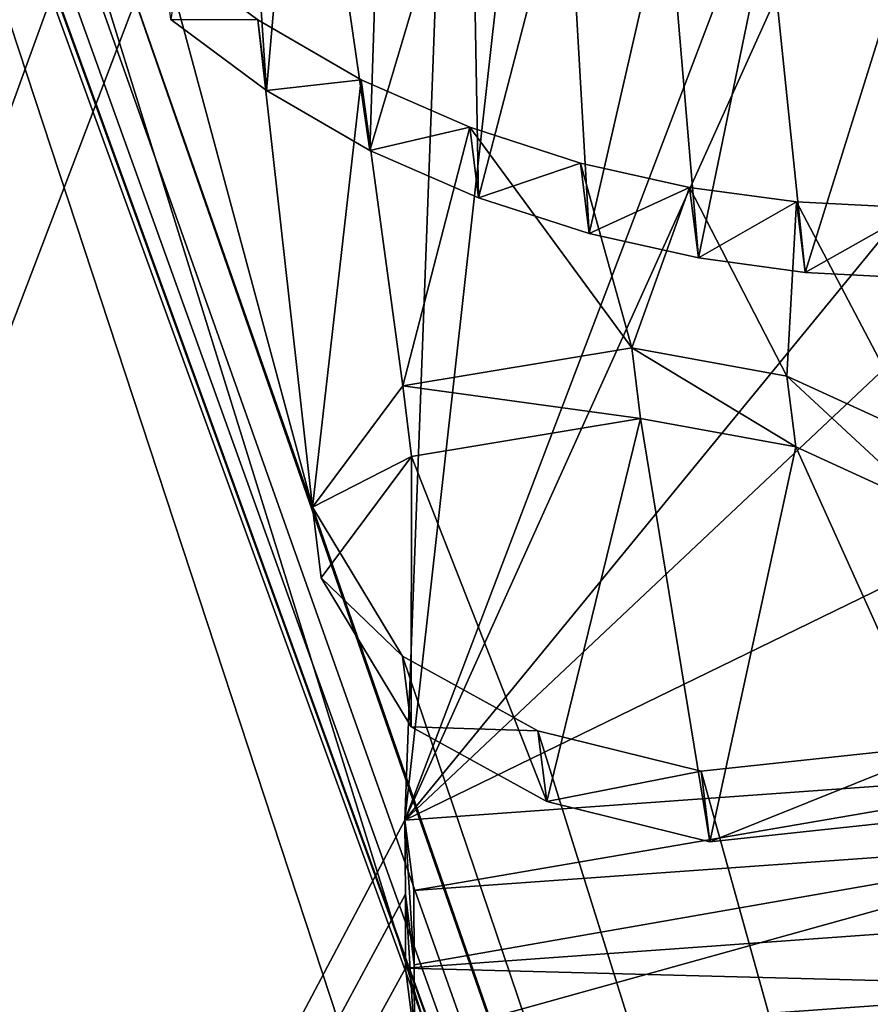
# Model space of a CAD drawing. Units: millimetres. Extents: x -29 to 116, y 0 to 79.
# Drawn here: x -4 to -2, y 60 to 62 of the extents above; entities that cross this region are included whole.
import ezdxf

# ---------------------------------------------------------------- set-up
doc = ezdxf.new("R2010")
doc.units = ezdxf.units.MM
doc.header["$LTSCALE"] = 65.185185
for name, color, linetype in [('168', 7, 'CONTINUOUS'), ('169', 7, 'CONTINUOUS'), ('170', 7, 'CONTINUOUS'), ('171', 7, 'CONTINUOUS'), ('33', 7, 'CONTINUOUS'), ('34', 7, 'CONTINUOUS'), ('56', 7, 'CONTINUOUS'), ('67', 7, 'CONTINUOUS'), ('823', 7, 'CONTINUOUS'), ('860', 7, 'CONTINUOUS'), ('880', 7, 'CONTINUOUS'), ('894', 7, 'CONTINUOUS'), ('895', 7, 'CONTINUOUS'), ('897', 7, 'CONTINUOUS')]:
    doc.layers.add(name, color=color, linetype=linetype)

msp = doc.modelspace()

# ---------------------------------------------------------------- linework, layer by layer
at = {"layer": '168', "linetype": 'CONTINUOUS'}
for points in [[(-2.5384, 61.4279, 67.5914), (-2.9955, 61.3521, 67.5974), (-2.521, 61.287, 67.4505), (-2.5384, 61.4279, 67.5914)], [(-2.9955, 61.3521, 67.5974), (-3.1757, 61.11, 67.7993), (-2.978, 61.2111, 67.4565), (-2.9955, 61.3521, 67.5974)], [(-2.9955, 61.3521, 67.5974), (-2.978, 61.2111, 67.4565), (-2.521, 61.287, 67.4505), (-2.9955, 61.3521, 67.5974)], [(-3.1757, 61.11, 67.7993), (-3.1583, 60.9691, 67.6583), (-2.978, 61.2111, 67.4565), (-3.1757, 61.11, 67.7993)], [(-3.1757, 61.11, 67.7993), (-2.9965, 60.8127, 68.1046), (-3.1583, 60.9691, 67.6583), (-3.1757, 61.11, 67.7993)], [(-2.9965, 60.8127, 68.1046), (-2.979, 60.6717, 67.9636), (-3.1583, 60.9691, 67.6583), (-2.9965, 60.8127, 68.1046)]]:
    msp.add_3dface(points, dxfattribs=at)
at = {"layer": '169', "linetype": 'CONTINUOUS'}
for points in [[(-2.2291, 61.371, 67.6886), (-2.5384, 61.4279, 67.5914), (-2.2116, 61.2301, 67.5477), (-2.2291, 61.371, 67.6886)], [(-2.5384, 61.4279, 67.5914), (-2.521, 61.287, 67.4505), (-2.2116, 61.2301, 67.5477), (-2.5384, 61.4279, 67.5914)], [(-1.963, 61.2495, 67.8399), (-2.2291, 61.371, 67.6886), (-1.9456, 61.1086, 67.6989), (-1.963, 61.2495, 67.8399)], [(-2.2291, 61.371, 67.6886), (-2.2116, 61.2301, 67.5477), (-1.9456, 61.1086, 67.6989), (-2.2291, 61.371, 67.6886)]]:
    msp.add_3dface(points, dxfattribs=at)
at = {"layer": '170', "linetype": 'CONTINUOUS'}
for points in [[(-2.4001, 60.5828, 68.4042), (-1.8976, 60.637, 68.4226), (-2.3827, 60.4418, 68.2632), (-2.4001, 60.5828, 68.4042)], [(-1.8976, 60.637, 68.4226), (-1.8802, 60.496, 68.2816), (-2.3827, 60.4418, 68.2632), (-1.8976, 60.637, 68.4226)]]:
    msp.add_3dface(points, dxfattribs=at)
at = {"layer": '171', "linetype": 'CONTINUOUS'}
for points in [[(-2.9965, 60.8127, 68.1046), (-2.7258, 60.6635, 68.2829), (-2.979, 60.6717, 67.9636), (-2.9965, 60.8127, 68.1046)], [(-2.979, 60.6717, 67.9636), (-2.7258, 60.6635, 68.2829), (-2.7083, 60.5226, 68.1419), (-2.979, 60.6717, 67.9636)], [(-2.7258, 60.6635, 68.2829), (-2.4001, 60.5828, 68.4042), (-2.7083, 60.5226, 68.1419), (-2.7258, 60.6635, 68.2829)], [(-2.4001, 60.5828, 68.4042), (-2.3827, 60.4418, 68.2632), (-2.7083, 60.5226, 68.1419), (-2.4001, 60.5828, 68.4042)]]:
    msp.add_3dface(points, dxfattribs=at)
at = {"layer": '33', "linetype": 'CONTINUOUS'}
for points in [[(0.0906, 76.0854, 50.6299), (0, 50.5815, 25.1256), (-7.4396, 74.5103, 51.3305), (0.0906, 76.0854, 50.6299)], [(0, 50.5815, 25.1256), (-8.9989, 48.8765, 26.8306), (-7.4396, 74.5103, 51.3305), (0, 50.5815, 25.1256)]]:
    msp.add_3dface(points, dxfattribs=at)
at = {"layer": '34', "linetype": 'CONTINUOUS'}
for points in [[(-7.0479, 52.5741, 74.6752), (0, 51.9599, 76.1558), (-4.0306, 63.075, 65.7862), (-7.0479, 52.5741, 74.6752)], [(-4.0306, 63.075, 65.7862), (0, 51.9599, 76.1558), (-3.9853, 62.9194, 65.945), (-4.0306, 63.075, 65.7862)], [(-3.9853, 62.9194, 65.945), (0, 51.9599, 76.1558), (-3.917, 62.766, 66.1047), (-3.9853, 62.9194, 65.945)], [(-3.917, 62.766, 66.1047), (0, 51.9599, 76.1558), (-3.83, 62.6178, 66.2618), (-3.917, 62.766, 66.1047)], [(-3.83, 62.6178, 66.2618), (0, 51.9599, 76.1558), (-3.7273, 62.4781, 66.4126), (-3.83, 62.6178, 66.2618)], [(-3.7273, 62.4781, 66.4126), (0, 51.9599, 76.1558), (-3.6073, 62.3455, 66.5587), (-3.7273, 62.4781, 66.4126)], [(-3.6073, 62.3455, 66.5587), (0, 51.9599, 76.1558), (-3.1757, 61.11, 67.7993), (-3.6073, 62.3455, 66.5587)], [(-3.4759, 62.2242, 66.6953), (-3.6073, 62.3455, 66.5587), (-3.1757, 61.11, 67.7993), (-3.4759, 62.2242, 66.6953)], [(-3.2848, 62.0822, 66.8602), (-3.4759, 62.2242, 66.6953), (-3.1757, 61.11, 67.7993), (-3.2848, 62.0822, 66.8602)], [(-3.0789, 61.9627, 67.005), (-3.2848, 62.0822, 66.8602), (-3.1757, 61.11, 67.7993), (-3.0789, 61.9627, 67.005)], [(-2.9955, 61.3521, 67.5974), (-3.0789, 61.9627, 67.005), (-3.1757, 61.11, 67.7993), (-2.9955, 61.3521, 67.5974)], [(-2.8621, 61.8682, 67.1269), (-3.0789, 61.9627, 67.005), (-2.9955, 61.3521, 67.5974), (-2.8621, 61.8682, 67.1269)], [(-2.5384, 61.4279, 67.5914), (-2.8621, 61.8682, 67.1269), (-2.9955, 61.3521, 67.5974), (-2.5384, 61.4279, 67.5914)], [(-2.6409, 61.7967, 67.2269), (-2.8621, 61.8682, 67.1269), (-2.5384, 61.4279, 67.5914), (-2.6409, 61.7967, 67.2269)], [(-2.4232, 61.7481, 67.3041), (-2.6409, 61.7967, 67.2269), (-2.5384, 61.4279, 67.5914), (-2.4232, 61.7481, 67.3041)], [(-2.2291, 61.371, 67.6886), (-2.4232, 61.7481, 67.3041), (-2.5384, 61.4279, 67.5914), (-2.2291, 61.371, 67.6886)], [(-2.2102, 61.7191, 67.3616), (-2.4232, 61.7481, 67.3041), (-2.2291, 61.371, 67.6886), (-2.2102, 61.7191, 67.3616)], [(-1.963, 61.2495, 67.8399), (-2.2102, 61.7191, 67.3616), (-2.2291, 61.371, 67.6886), (-1.963, 61.2495, 67.8399)], [(-1.9645, 61.7064, 67.4076), (-2.2102, 61.7191, 67.3616), (-1.963, 61.2495, 67.8399), (-1.9645, 61.7064, 67.4076)], [(0, 51.9599, 76.1558), (-2.9965, 60.8127, 68.1046), (-3.1757, 61.11, 67.7993), (0, 51.9599, 76.1558)], [(-2.9965, 60.8127, 68.1046), (0, 51.9599, 76.1558), (-2.7258, 60.6635, 68.2829), (-2.9965, 60.8127, 68.1046)], [(-2.7258, 60.6635, 68.2829), (0, 51.9599, 76.1558), (-2.4001, 60.5828, 68.4042), (-2.7258, 60.6635, 68.2829)], [(-2.4001, 60.5828, 68.4042), (0, 51.9599, 76.1558), (-1.8976, 60.637, 68.4226), (-2.4001, 60.5828, 68.4042)]]:
    msp.add_3dface(points, dxfattribs=at)
at = {"layer": '56', "color": 7, "linetype": 'CONTINUOUS', "true_color": 0xf5f5f5}
for points in [[(-3.4585, 62.0832, 66.5544), (-3.2673, 61.9412, 66.7193), (-3.3311, 62.9043, 65.7795), (-3.4585, 62.0832, 66.5544)], [(-3.3311, 62.9043, 65.7795), (-3.2673, 61.9412, 66.7193), (-3.1963, 62.7545, 65.9455), (-3.3311, 62.9043, 65.7795)], [(-3.2673, 61.9412, 66.7193), (-3.0615, 61.8217, 66.8641), (-3.1963, 62.7545, 65.9455), (-3.2673, 61.9412, 66.7193)], [(-3.1963, 62.7545, 65.9455), (-3.0615, 61.8217, 66.8641), (-3.0357, 62.6199, 66.1001), (-3.1963, 62.7545, 65.9455)], [(-3.0357, 62.6199, 66.1001), (-3.0615, 61.8217, 66.8641), (-2.8584, 62.5041, 66.2382), (-3.0357, 62.6199, 66.1001)], [(-3.0615, 61.8217, 66.8641), (-2.8446, 61.7272, 66.986), (-2.8584, 62.5041, 66.2382), (-3.0615, 61.8217, 66.8641)], [(-2.8584, 62.5041, 66.2382), (-2.8446, 61.7272, 66.986), (-2.6672, 62.4102, 66.3566), (-2.8584, 62.5041, 66.2382)], [(-2.8446, 61.7272, 66.986), (-2.6234, 61.6558, 67.086), (-2.6672, 62.4102, 66.3566), (-2.8446, 61.7272, 66.986)], [(-2.6672, 62.4102, 66.3566), (-2.6234, 61.6558, 67.086), (-2.4672, 62.3372, 66.4558), (-2.6672, 62.4102, 66.3566)], [(-2.6234, 61.6558, 67.086), (-2.4057, 61.6072, 67.1632), (-2.4672, 62.3372, 66.4558), (-2.6234, 61.6558, 67.086)], [(-2.4672, 62.3372, 66.4558), (-2.4057, 61.6072, 67.1632), (-2.2659, 62.2856, 66.534), (-2.4672, 62.3372, 66.4558)], [(-2.4057, 61.6072, 67.1632), (-2.1926, 61.5781, 67.2207), (-2.2659, 62.2856, 66.534), (-2.4057, 61.6072, 67.1632)], [(-2.2659, 62.2856, 66.534), (-2.1926, 61.5781, 67.2207), (-1.9841, 62.2468, 66.6106), (-2.2659, 62.2856, 66.534)], [(-2.1926, 61.5781, 67.2207), (-1.947, 61.5655, 67.2666), (-1.9841, 62.2468, 66.6106), (-2.1926, 61.5781, 67.2207)], [(-2.521, 61.287, 67.4505), (-2.978, 61.2111, 67.4565), (-2.7083, 60.5226, 68.1419), (-2.521, 61.287, 67.4505)], [(-2.3827, 60.4418, 68.2632), (-2.521, 61.287, 67.4505), (-2.7083, 60.5226, 68.1419), (-2.3827, 60.4418, 68.2632)], [(-2.2116, 61.2301, 67.5477), (-2.521, 61.287, 67.4505), (-2.3827, 60.4418, 68.2632), (-2.2116, 61.2301, 67.5477)], [(-1.8802, 60.496, 68.2816), (-2.2116, 61.2301, 67.5477), (-2.3827, 60.4418, 68.2632), (-1.8802, 60.496, 68.2816)], [(-1.9456, 61.1086, 67.6989), (-2.2116, 61.2301, 67.5477), (-1.8802, 60.496, 68.2816), (-1.9456, 61.1086, 67.6989)], [(-3.1583, 60.9691, 67.6583), (-2.979, 60.6717, 67.9636), (-2.978, 61.2111, 67.4565), (-3.1583, 60.9691, 67.6583)], [(-2.978, 61.2111, 67.4565), (-2.979, 60.6717, 67.9636), (-2.7083, 60.5226, 68.1419), (-2.978, 61.2111, 67.4565)]]:
    msp.add_3dface(points, dxfattribs=at)
at = {"layer": '67', "linetype": 'CONTINUOUS'}
for points in [[(-3.4759, 62.2242, 66.6953), (-3.2848, 62.0822, 66.8602), (-3.4585, 62.0832, 66.5544), (-3.4759, 62.2242, 66.6953)], [(-3.2848, 62.0822, 66.8602), (-3.2673, 61.9412, 66.7193), (-3.4585, 62.0832, 66.5544), (-3.2848, 62.0822, 66.8602)], [(-3.2848, 62.0822, 66.8602), (-3.0789, 61.9627, 67.005), (-3.2673, 61.9412, 66.7193), (-3.2848, 62.0822, 66.8602)], [(-3.0789, 61.9627, 67.005), (-3.0615, 61.8217, 66.8641), (-3.2673, 61.9412, 66.7193), (-3.0789, 61.9627, 67.005)], [(-3.0789, 61.9627, 67.005), (-2.8621, 61.8682, 67.1269), (-3.0615, 61.8217, 66.8641), (-3.0789, 61.9627, 67.005)], [(-2.8621, 61.8682, 67.1269), (-2.8446, 61.7272, 66.986), (-3.0615, 61.8217, 66.8641), (-2.8621, 61.8682, 67.1269)], [(-2.8621, 61.8682, 67.1269), (-2.6409, 61.7967, 67.2269), (-2.8446, 61.7272, 66.986), (-2.8621, 61.8682, 67.1269)], [(-2.6409, 61.7967, 67.2269), (-2.6234, 61.6558, 67.086), (-2.8446, 61.7272, 66.986), (-2.6409, 61.7967, 67.2269)], [(-2.6409, 61.7967, 67.2269), (-2.4232, 61.7481, 67.3041), (-2.6234, 61.6558, 67.086), (-2.6409, 61.7967, 67.2269)], [(-2.4232, 61.7481, 67.3041), (-2.4057, 61.6072, 67.1632), (-2.6234, 61.6558, 67.086), (-2.4232, 61.7481, 67.3041)], [(-2.4232, 61.7481, 67.3041), (-2.2102, 61.7191, 67.3616), (-2.4057, 61.6072, 67.1632), (-2.4232, 61.7481, 67.3041)], [(-2.2102, 61.7191, 67.3616), (-2.1926, 61.5781, 67.2207), (-2.4057, 61.6072, 67.1632), (-2.2102, 61.7191, 67.3616)], [(-2.2102, 61.7191, 67.3616), (-1.9645, 61.7064, 67.4076), (-2.1926, 61.5781, 67.2207), (-2.2102, 61.7191, 67.3616)], [(-1.9645, 61.7064, 67.4076), (-1.947, 61.5655, 67.2666), (-2.1926, 61.5781, 67.2207), (-1.9645, 61.7064, 67.4076)]]:
    msp.add_3dface(points, dxfattribs=at)
at = {"layer": '823', "linetype": 'CONTINUOUS'}
for points in [[(0.0906, 76.0854, -50.6299), (-7.82, 74.3624, -51.4343), (0, 50.5815, -25.1256), (0.0906, 76.0854, -50.6299)], [(0, 50.5815, -25.1256), (-7.82, 74.3624, -51.4343), (-8.9989, 48.8765, -26.8306), (0, 50.5815, -25.1256)]]:
    msp.add_3dface(points, dxfattribs=at)
at = {"layer": '860', "linetype": 'CONTINUOUS'}
for points in [[(-7.6176, 64.1242, -64.1242), (-3.6155, 64.4716, -64.4716), (-7.1571, 52.6022, -74.6337), (-7.6176, 64.1242, -64.1242)], [(-3.6155, 64.4716, -64.4716), (-3.5231, 64.3938, -64.5637), (-7.1571, 52.6022, -74.6337), (-3.6155, 64.4716, -64.4716)], [(-3.5231, 64.3938, -64.5637), (-3.4245, 64.325, -64.6475), (-7.1571, 52.6022, -74.6337), (-3.5231, 64.3938, -64.5637)], [(-2.9998, 64.0488, -64.9864), (-7.1571, 52.6022, -74.6337), (-3.2813, 64.336, -64.6584), (-2.9998, 64.0488, -64.9864)], [(-3.2813, 64.336, -64.6584), (-7.1571, 52.6022, -74.6337), (-3.3529, 64.3305, -64.653), (-3.2813, 64.336, -64.6584)], [(-7.1571, 52.6022, -74.6337), (-3.4245, 64.325, -64.6475), (-3.3529, 64.3305, -64.653), (-7.1571, 52.6022, -74.6337)], [(-2.8657, 63.8618, -65.1914), (-7.1571, 52.6022, -74.6337), (-2.9998, 64.0488, -64.9864), (-2.8657, 63.8618, -65.1914)], [(-7.1571, 52.6022, -74.6337), (-2.8657, 63.8618, -65.1914), (-2.9912, 60.4855, -68.4107), (-7.1571, 52.6022, -74.6337)], [(-2.8657, 63.8618, -65.1914), (-2.6226, 63.7938, -65.2942), (-2.9912, 60.4855, -68.4107), (-2.8657, 63.8618, -65.1914)], [(-2.9912, 60.4855, -68.4107), (-2.6226, 63.7938, -65.2942), (-2.017, 63.0456, -66.1133), (-2.9912, 60.4855, -68.4107)], [(-1.9905, 62.7042, -66.448), (-2.9912, 60.4855, -68.4107), (-2.017, 63.0456, -66.1133), (-1.9905, 62.7042, -66.448)], [(-2.9912, 60.4855, -68.4107), (-1.9905, 62.7042, -66.448), (-2.019, 61.6718, -67.4329), (-2.9912, 60.4855, -68.4107)], [(-2.0217, 61.3983, -67.6915), (-2.9912, 60.4855, -68.4107), (-2.019, 61.6718, -67.4329), (-2.0217, 61.3983, -67.6915)], [(-1.8562, 61.0382, -68.0531), (-2.9912, 60.4855, -68.4107), (-2.0217, 61.3983, -67.6915), (-1.8562, 61.0382, -68.0531)], [(-1.5559, 60.5884, -68.5136), (-2.9912, 60.4855, -68.4107), (-1.8562, 61.0382, -68.0531), (-1.5559, 60.5884, -68.5136)], [(-7.1571, 52.6022, -74.6337), (-2.9912, 60.4855, -68.4107), (-2.9905, 60.3378, -68.5481), (-7.1571, 52.6022, -74.6337)], [(0, 58.499, -70.615), (-7.1571, 52.6022, -74.6337), (-0.0515, 60.3909, -68.8861), (0, 58.499, -70.615)], [(-0.0515, 60.3909, -68.8861), (-7.1571, 52.6022, -74.6337), (-1.5561, 60.2928, -68.788), (-0.0515, 60.3909, -68.8861)], [(-2.9899, 60.19, -68.6852), (-7.1571, 52.6022, -74.6337), (-2.9905, 60.3378, -68.5481), (-2.9899, 60.19, -68.6852)], [(-1.5561, 60.2928, -68.788), (-7.1571, 52.6022, -74.6337), (-2.9899, 60.19, -68.6852), (-1.5561, 60.2928, -68.788)]]:
    msp.add_3dface(points, dxfattribs=at)
at = {"layer": '880', "color": 7, "linetype": 'CONTINUOUS', "true_color": 0xf5f5f5}
for points in [[(-2.9731, 60.1968, -68.4071), (-2.9737, 60.3445, -68.2697), (-1.5386, 60.4474, -68.3726), (-2.9731, 60.1968, -68.4071)], [(-2.9724, 60.049, -68.5442), (-2.9731, 60.1968, -68.4071), (-1.5386, 60.4474, -68.3726), (-2.9724, 60.049, -68.5442)], [(-1.5387, 60.1518, -68.647), (-2.9724, 60.049, -68.5442), (-1.5386, 60.4474, -68.3726), (-1.5387, 60.1518, -68.647)]]:
    msp.add_3dface(points, dxfattribs=at)
at = {"layer": '894', "linetype": 'CONTINUOUS'}
for points in [[(-2.9905, 60.3378, -68.5481), (-2.9912, 60.4855, -68.4107), (-2.9731, 60.1968, -68.4071), (-2.9905, 60.3378, -68.5481)], [(-2.9912, 60.4855, -68.4107), (-2.9737, 60.3445, -68.2697), (-2.9731, 60.1968, -68.4071), (-2.9912, 60.4855, -68.4107)], [(-2.9899, 60.19, -68.6852), (-2.9905, 60.3378, -68.5481), (-2.9724, 60.049, -68.5442), (-2.9899, 60.19, -68.6852)], [(-2.9905, 60.3378, -68.5481), (-2.9731, 60.1968, -68.4071), (-2.9724, 60.049, -68.5442), (-2.9905, 60.3378, -68.5481)]]:
    msp.add_3dface(points, dxfattribs=at)
at = {"layer": '895', "linetype": 'CONTINUOUS'}
for points in [[(-1.5561, 60.2928, -68.788), (-2.9899, 60.19, -68.6852), (-1.5387, 60.1518, -68.647), (-1.5561, 60.2928, -68.788)], [(-2.9899, 60.19, -68.6852), (-2.9724, 60.049, -68.5442), (-1.5387, 60.1518, -68.647), (-2.9899, 60.19, -68.6852)]]:
    msp.add_3dface(points, dxfattribs=at)
at = {"layer": '897', "linetype": 'CONTINUOUS'}
for points in [[(-2.9912, 60.4855, -68.4107), (-1.5559, 60.5884, -68.5136), (-2.9737, 60.3445, -68.2697), (-2.9912, 60.4855, -68.4107)], [(-2.9737, 60.3445, -68.2697), (-1.5559, 60.5884, -68.5136), (-1.5386, 60.4474, -68.3726), (-2.9737, 60.3445, -68.2697)]]:
    msp.add_3dface(points, dxfattribs=at)

doc.saveas('drawing.dxf')
